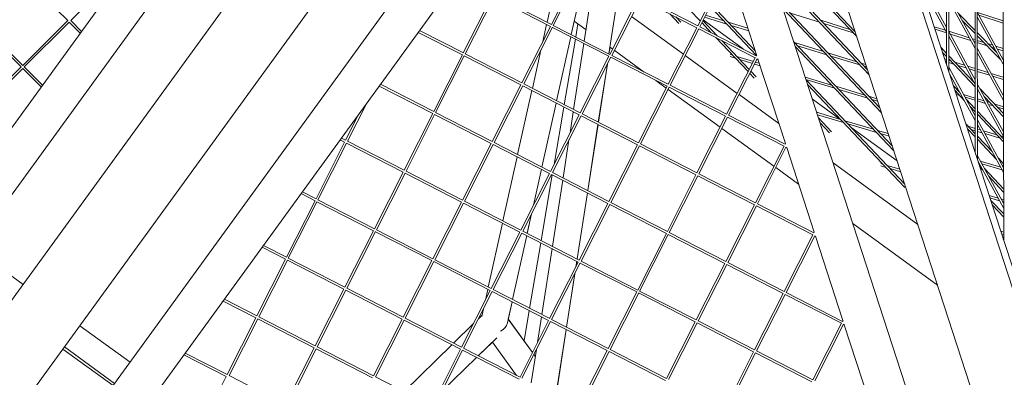
# Model space of a CAD drawing. Units: millimetres. Extents: x -4811 to 3814, y -4632 to 3814.
# Drawn here: x 634 to 1307, y 854 to 1098 of the extents above; entities that cross this region are included whole.
import ezdxf

# ---------------------------------------------------------------- set-up
doc = ezdxf.new("R2010")
doc.units = ezdxf.units.MM
doc.linetypes.add('STRICHPUNKT', pattern=[25.4, 12.7, -6.35, 0, -6.35])
doc.layers.add('DNA Tower XL.03', color=252, linetype='Continuous', plot=False)
doc.layers.add('SICHER-MIN', color=7, linetype='STRICHPUNKT')

msp = doc.modelspace()

# ---------------------------------------------------------------- linework, layer by layer
at = {"layer": 'DNA Tower XL.03', "color": 7, "linetype": 'Continuous', "lineweight": 0}
for p, q in [((812.2191, 1276.6382, 5876.7607), (445.8995, 772.4425, 5876.7607)), ((824.5434, 1247.8362, 5876.7607), (476.879, 769.3172, 5876.7607)), ((930.3365, 1239.6671, 5876.7607), (576.9404, 753.259, 5876.7607)), ((1267.7829, 1067.4571, 5876.7607), (1267.9419, 1237.0155, 5876.7607)), ((1269.2786, 1062.8539, 5876.7607), (1269.4421, 1237.1943, 5876.7607)), ((862.2263, 1227.5839, 5876.7607), (508.8301, 741.1758, 5876.7607)), ((1287.371, 1007.1711, 5876.7607), (1287.2086, 1221.994, 5876.7607)), ((1288.8745, 1002.5438, 5876.7607), (1288.7084, 1222.1681, 5876.7607)), ((613.5778, 731.5679, 5876.7607), (961.2422, 1210.0869, 5876.7607)), ((626.1234, 703.0703, 5876.7607), (992.4431, 1207.2662, 5876.7607)), ((1446.2009, 518.3429, 5876.7607), (1221.2815, 1210.5736, 5876.7607)), ((1306.9276, 946.9822, 5876.7607), (1306.1203, 1206.6182, 5876.7607)), ((1429.9675, 553.8798, 5876.7607), (1229.0364, 1172.282, 5876.7607)), ((1382.5981, 544.3364, 5876.7607), (1185.1044, 1152.1597, 5876.7607)), ((1004.4432, 1140.1172, 5876.7607), (994.7464, 1096.3469, 5876.7607)), ((1206.4582, 1086.4393, 5876.7607), (1155.7567, 1140.1011, 5876.7607)), ((1205.3766, 1089.7682, 5876.7607), (1157.0532, 1140.913, 5876.7607)), ((1017.3031, 1133.5176, 5876.7607), (997.7261, 1094.8178, 5876.7607)), ((1018.6416, 1132.8405, 5876.7607), (999.0606, 1094.1329, 5876.7607)), ((1020.9975, 1131.6216, 5876.7607), (1011.3008, 1087.8513, 5876.7607)), ((1099.4761, 1097.1568, 5876.7607), (1067.8217, 1130.6594, 5876.7607)), ((1117.397, 1132.5827, 5876.7607), (1097.82, 1093.8829, 5876.7607)), ((1118.7355, 1131.9056, 5876.7607), (1099.1545, 1093.1981, 5876.7607)), ((1119.2354, 1131.6393, 5876.7607), (1137.9955, 1073.9017, 5876.7607)), ((1146.7606, 1133.9756, 5876.7607), (1340.889, 536.5098, 5876.7607)), ((1213.8376, 1063.7281, 5876.7607), (1147.2612, 1134.1916, 5876.7607)), ((1214.9192, 1060.3992, 5876.7607), (1147.4729, 1131.7834, 5876.7607)), ((636.3961, 1127.9768, 5876.7607), (667.1522, 1097.399, 5876.7607)), ((669.2797, 1097.399, 5876.7607), (700.0357, 1127.9768, 5876.7607)), ((1020.1779, 1083.2957, 5876.7607), (1027.1757, 1128.451, 5876.7607)), ((1249.6396, 1125.9446, 5876.7607), (1267.8065, 1092.6583, 5876.7607)), ((1037.0509, 1074.6366, 5876.7607), (1044.0487, 1119.792, 5876.7607)), ((1250.0274, 1122.103, 5876.7607), (1267.8036, 1089.5326, 5876.7607)), ((957.1291, 1113.9658, 5876.7607), (937.552, 1075.2661, 5876.7607)), ((958.4676, 1113.2887, 5876.7607), (938.8866, 1074.5812, 5876.7607)), ((958.4636, 1113.281, 5876.7607), (997.0489, 1093.4793, 5876.7607)), ((959.1407, 1114.6195, 5876.7607), (997.7338, 1094.8138, 5876.7607)), ((1057.223, 1113.031, 5876.7607), (1037.6459, 1074.3312, 5876.7607)), ((1058.5615, 1112.3539, 5876.7607), (1038.9805, 1073.6463, 5876.7607)), ((1058.5575, 1112.3461, 5876.7607), (1097.1428, 1092.5444, 5876.7607)), ((1059.2346, 1113.6846, 5876.7607), (1097.8277, 1093.879, 5876.7607)), ((1269.324, 1111.2394, 5876.7607), (1287.3173, 1078.2713, 5876.7607)), ((1269.3269, 1114.3651, 5876.7607), (1287.3149, 1081.4067, 5876.7607)), ((1137.8544, 1073.6228, 5876.7607), (1106.2, 1107.1255, 5876.7607)), ((1137.1259, 1076.578, 5876.7607), (1106.9196, 1108.548, 5876.7607)), ((1222.2985, 1037.688, 5876.7607), (1154.8522, 1109.0722, 5876.7607)), ((1223.3801, 1034.3591, 5876.7607), (1155.9339, 1105.7433, 5876.7607)), ((605.6339, 1097.4052, 5876.7607), (636.3961, 1066.8212, 5876.7607)), ((636.3961, 1066.8212, 5876.7607), (667.1583, 1097.4052, 5876.7607)), ((669.2735, 1097.4052, 5876.7607), (676.6618, 1090.0597, 5876.7607)), ((1013.3564, 1097.0131, 5876.7607), (1011.324, 1087.8394, 5876.7607)), ((1021.3983, 1091.1703, 5876.7607), (1013.334, 1097.0293, 5876.7607)), ((1087.9634, 1074.3986, 5876.7607), (1052.4233, 1100.22, 5876.7607)), ((1084.9426, 1095.4537, 5876.7607), (1078.7946, 1101.9606, 5876.7607)), ((1086.2261, 1096.2793, 5876.7607), (1082.8008, 1099.9047, 5876.7607)), ((1111.046, 1087.0954, 5876.7607), (1101.2905, 1097.4205, 5876.7607)), ((1128.7772, 1077.9959, 5876.7607), (1101.4924, 1097.8195, 5876.7607)), ((1102.4257, 1099.6645, 5876.7607), (1117.6698, 1094.986, 5876.7607)), ((1103.1128, 1101.0227, 5876.7607), (1115.5818, 1097.1959, 5876.7607)), ((1161.0612, 1102.5007, 5876.7607), (1181.0203, 1096.2773, 5876.7607)), ((1181.8413, 1097.5926, 5876.7607), (1201.8003, 1091.3692, 5876.7607)), ((1287.3078, 1090.7143, 5876.7607), (1275.9041, 1102.314, 5876.7607)), ((1287.3095, 1088.573, 5876.7607), (1278.5293, 1097.5041, 5876.7607)), ((1288.7984, 1103.181, 5876.7607), (1306.543, 1070.6686, 5876.7607)), ((1288.8008, 1100.0456, 5876.7607), (1306.5528, 1067.5196, 5876.7607)), ((1288.9222, 1102.9542, 5876.7607), (1306.4602, 1097.307, 5876.7607)), ((1289.9656, 1101.0424, 5876.7607), (1306.4651, 1095.7296, 5876.7607)), ((604.5763, 1096.3414, 5876.7607), (635.3324, 1065.7637, 5876.7607)), ((637.4599, 1065.7637, 5876.7607), (668.2159, 1096.3414, 5876.7607)), ((668.2159, 1096.3414, 5876.7607), (675.7695, 1088.8316, 5876.7607)), ((907.6781, 1090.5971, 5876.7607), (937.5598, 1075.2621, 5876.7607)), ((997.0489, 1093.4793, 5876.7607), (977.4719, 1054.7795, 5876.7607)), ((998.3874, 1092.8022, 5876.7607), (978.8064, 1054.0946, 5876.7607)), ((994.4111, 1094.833, 5876.7607), (991.8221, 1083.147, 5876.7607)), ((998.3835, 1092.7944, 5876.7607), (1036.9688, 1072.9927, 5876.7607)), ((999.0606, 1094.1329, 5876.7607), (1037.6537, 1074.3272, 5876.7607)), ((1014.3876, 1086.2672, 5876.7607), (1015.899, 1095.1658, 5876.7607)), ((1097.1428, 1092.5444, 5876.7607), (1077.5658, 1053.8446, 5876.7607)), ((1098.4813, 1091.8673, 5876.7607), (1078.9004, 1053.1598, 5876.7607)), ((1098.4774, 1091.8596, 5876.7607), (1137.0627, 1072.0579, 5876.7607)), ((1099.1545, 1093.1981, 5876.7607), (1137.7476, 1073.3924, 5876.7607)), ((1107.0399, 1089.1513, 5876.7607), (1100.5709, 1095.998, 5876.7607)), ((1118.4883, 1096.3038, 5876.7607), (1132.0711, 1092.1352, 5876.7607)), ((1120.5762, 1094.094, 5876.7607), (1132.6374, 1090.3923, 5876.7607)), ((1183.9458, 1095.3651, 5876.7607), (1203.9049, 1089.1417, 5876.7607)), ((1204.7258, 1090.457, 5876.7607), (1205.2009, 1090.3088, 5876.7607)), ((1259.4153, 1093.2098, 5876.7607), (1267.1309, 1090.7652, 5876.7607)), ((1259.9853, 1091.4558, 5876.7607), (1267.8031, 1088.9787, 5876.7607)), ((906.7858, 1089.369, 5876.7607), (936.8749, 1073.9275, 5876.7607)), ((1010.9654, 1086.3375, 5876.7607), (1001.2686, 1042.5672, 5876.7607)), ((1010.9886, 1086.3256, 5876.7607), (1001.2914, 1042.5555, 5876.7607)), ((1006.5085, 1039.8781, 5876.7607), (1014.1242, 1084.7164, 5876.7607)), ((1132.2254, 1062.4954, 5876.7607), (1110.1324, 1085.8783, 5876.7607)), ((1132.945, 1063.9179, 5876.7607), (1114.1385, 1083.8224, 5876.7607)), ((1269.301, 1086.7889, 5876.7607), (1287.3358, 1053.7449, 5876.7607)), ((1269.304, 1089.9146, 5876.7607), (1287.3334, 1056.8803, 5876.7607)), ((1269.3041, 1090.0766, 5876.7607), (1283.2932, 1085.6443, 5876.7607)), ((1270.2354, 1088.2081, 5876.7607), (1284.3316, 1083.7418, 5876.7607)), ((1285.3594, 1084.9896, 5876.7607), (1287.3126, 1084.3708, 5876.7607)), ((1302.1126, 1075.6552, 5876.7607), (1288.809, 1089.1873, 5876.7607)), ((1304.7377, 1070.8453, 5876.7607), (1288.8106, 1087.0461, 5876.7607)), ((1288.813, 1083.8954, 5876.7607), (1293.3083, 1082.4711, 5876.7607)), ((990.5124, 1077.2348, 5876.7607), (984.7143, 1051.0628, 5876.7607)), ((1012.9381, 1036.5785, 5876.7607), (1019.9359, 1081.7339, 5876.7607)), ((1037.7969, 1079.256, 5876.7607), (1037.0788, 1074.6223, 5876.7607)), ((1039.5083, 1078.0127, 5876.7607), (1037.7698, 1079.2757, 5876.7607)), ((1061.2434, 1062.2212, 5876.7607), (1040.7375, 1077.1196, 5876.7607)), ((1230.7595, 1011.6478, 5876.7607), (1163.3132, 1083.0321, 5876.7607)), ((1163.9591, 1082.3484, 5876.7607), (1183.7881, 1076.2627, 5876.7607)), ((1231.8411, 1008.3189, 5876.7607), (1164.3948, 1079.7032, 5876.7607)), ((1166.0471, 1080.1385, 5876.7607), (1185.8761, 1074.0529, 5876.7607)), ((1267.7899, 1074.9663, 5876.7607), (1264.0605, 1078.9135, 5876.7607)), ((1286.3977, 1083.0872, 5876.7607), (1287.3138, 1082.7969, 5876.7607)), ((1288.8142, 1082.3215, 5876.7607), (1295.5551, 1080.1857, 5876.7607)), ((1288.817, 1078.6545, 5876.7607), (1306.6196, 1046.0358, 5876.7607)), ((1296.3634, 1081.5031, 5876.7607), (1299.4556, 1080.5233, 5876.7607)), ((1298.6102, 1079.2177, 5876.7607), (1300.4939, 1078.6209, 5876.7607)), ((1301.5218, 1079.8687, 5876.7607), (1306.5193, 1078.2853, 5876.7607)), ((1302.5601, 1077.9662, 5876.7607), (1306.5242, 1076.7102, 5876.7607)), ((936.8749, 1073.9275, 5876.7607), (917.2979, 1035.2278, 5876.7607)), ((938.2134, 1073.2504, 5876.7607), (918.6324, 1034.5429, 5876.7607)), ((938.2095, 1073.2427, 5876.7607), (976.7948, 1053.441, 5876.7607)), ((938.8866, 1074.5812, 5876.7607), (977.4797, 1054.7755, 5876.7607)), ((1036.9688, 1072.9927, 5876.7607), (1017.3918, 1034.2929, 5876.7607)), ((1038.3073, 1072.3156, 5876.7607), (1018.7263, 1033.608, 5876.7607)), ((1036.7198, 1072.5005, 5876.7607), (1036.8088, 1073.0748, 5876.7607)), ((1036.8367, 1073.0605, 5876.7607), (1036.7633, 1072.5864, 5876.7607)), ((1038.3034, 1072.3078, 5876.7607), (1076.8887, 1052.5061, 5876.7607)), ((1038.9805, 1073.6463, 5876.7607), (1077.5736, 1053.8407, 5876.7607)), ((1124.7328, 1047.6841, 5876.7607), (1089.1927, 1073.5055, 5876.7607)), ((1137.0627, 1072.0579, 5876.7607), (1117.4857, 1033.3581, 5876.7607)), ((1138.4012, 1071.3808, 5876.7607), (1118.8202, 1032.6732, 5876.7607)), ((1119.822, 1074.3518, 5876.7607), (1121.5029, 1073.8439, 5876.7607)), ((1119.8748, 1072.7689, 5876.7607), (1123.5751, 1071.6507, 5876.7607)), ((1124.3912, 1072.9711, 5876.7607), (1135.7832, 1069.5286, 5876.7607)), ((1126.4634, 1070.7779, 5876.7607), (1135.0957, 1068.1694, 5876.7607)), ((1137.0325, 1071.9981, 5876.7607), (1136.6797, 1072.2544, 5876.7607)), ((1138.0415, 1073.9928, 5876.7607), (1137.7398, 1073.3964, 5876.7607)), ((1139.1027, 1070.494, 5876.7607), (1138.2617, 1071.105, 5876.7607)), ((1138.3973, 1071.373, 5876.7607), (1138.9919, 1071.0678, 5876.7607)), ((1138.9011, 1071.1144, 5876.7607), (1157.6612, 1013.3769, 5876.7607)), ((1186.6946, 1075.3707, 5876.7607), (1206.5236, 1069.285, 5876.7607)), ((1188.7825, 1073.1608, 5876.7607), (1208.6115, 1067.0751, 5876.7607)), ((1267.7879, 1072.7843, 5876.7607), (1265.1421, 1075.5846, 5876.7607)), ((1266.576, 1071.1717, 5876.7607), (1267.786, 1070.7944, 5876.7607)), ((1269.2856, 1070.3268, 5876.7607), (1270.4541, 1069.9624, 5876.7607)), ((1287.337, 1052.0938, 5876.7607), (1269.2864, 1071.1983, 5876.7607)), ((1286.6453, 1055.01, 5876.7607), (1269.2885, 1073.3803, 5876.7607)), ((1288.8193, 1075.5191, 5876.7607), (1306.6294, 1042.8868, 5876.7607)), ((1306.5415, 1071.1501, 5876.7607), (1305.9541, 1071.7476, 5876.7607)), ((604.5763, 1035.1859, 5876.7607), (635.3385, 1065.7698, 5876.7607)), ((605.6401, 1034.1283, 5876.7607), (636.3961, 1064.7061, 5876.7607)), ((636.3961, 1064.7061, 5876.7607), (649.0796, 1052.0961, 5876.7607)), ((637.4537, 1065.7698, 5876.7607), (649.9719, 1053.3242, 5876.7607)), ((1029.811, 1027.9194, 5876.7607), (1035.9774, 1067.7099, 5876.7607)), ((1036.0209, 1067.7958, 5876.7607), (1029.8389, 1027.9052, 5876.7607)), ((1136.5538, 1067.7288, 5876.7607), (1140.3765, 1066.5736, 5876.7607)), ((1137.2414, 1069.088, 5876.7607), (1139.812, 1068.3112, 5876.7607)), ((1209.43, 1068.393, 5876.7607), (1212.6422, 1067.4072, 5876.7607)), ((1211.518, 1066.1831, 5876.7607), (1213.2084, 1065.6643, 5876.7607)), ((1267.1441, 1069.4233, 5876.7607), (1267.7846, 1069.2236, 5876.7607)), ((1267.1791, 1069.3155, 5876.7607), (1267.7836, 1068.2078, 5876.7607)), ((1269.281, 1065.4642, 5876.7607), (1287.352, 1032.3538, 5876.7607)), ((1269.2841, 1068.756, 5876.7607), (1272.5587, 1067.735, 5876.7607)), ((1273.3796, 1069.0502, 5876.7607), (1280.1315, 1066.945, 5876.7607)), ((1275.4842, 1066.8228, 5876.7607), (1281.1649, 1065.0515, 5876.7607)), ((1282.1908, 1066.3029, 5876.7607), (1287.3275, 1064.7012, 5876.7607)), ((1283.2242, 1064.4094, 5876.7607), (1287.3287, 1063.1296, 5876.7607)), ((1288.8279, 1064.2334, 5876.7607), (1296.2403, 1061.9221, 5876.7607)), ((1136.4281, 1058.0472, 5876.7607), (1133.3202, 1061.3366, 5876.7607)), ((1137.7117, 1058.8729, 5876.7607), (1134.0398, 1062.7591, 5876.7607)), ((1171.1757, 1058.8336, 5876.7607), (1189.2829, 1053.3619, 5876.7607)), ((1171.7403, 1057.096, 5876.7607), (1191.3551, 1051.1688, 5876.7607)), ((1239.2204, 985.6077, 5876.7607), (1171.7741, 1056.992, 5876.7607)), ((1269.6931, 1061.5781, 5876.7607), (1287.3543, 1029.2184, 5876.7607)), ((1288.8291, 1062.6618, 5876.7607), (1297.2737, 1060.0287, 5876.7607)), ((1298.2996, 1061.28, 5876.7607), (1306.5802, 1058.6981, 5876.7607)), ((1299.333, 1059.3866, 5876.7607), (1306.5851, 1057.1253, 5876.7607)), ((916.6208, 1033.8893, 5876.7607), (880.0959, 1052.6335, 5876.7607)), ((917.3056, 1035.2238, 5876.7607), (880.9882, 1053.8616, 5876.7607)), ((976.7948, 1053.441, 5876.7607), (957.2177, 1014.7412, 5876.7607)), ((978.1333, 1052.7639, 5876.7607), (958.5523, 1014.0563, 5876.7607)), ((978.1293, 1052.7561, 5876.7607), (1016.7147, 1032.9544, 5876.7607)), ((978.8064, 1054.0946, 5876.7607), (1017.3995, 1034.2889, 5876.7607)), ((1076.8887, 1052.5061, 5876.7607), (1057.3117, 1013.8063, 5876.7607)), ((1078.2272, 1051.829, 5876.7607), (1058.6462, 1013.1215, 5876.7607)), ((1076.2776, 1051.2982, 5876.7607), (1069.1458, 1056.4797, 5876.7607)), ((1113.047, 1024.5837, 5876.7607), (1077.5068, 1050.4051, 5876.7607)), ((1078.2232, 1051.8213, 5876.7607), (1116.8086, 1032.0196, 5876.7607)), ((1078.9004, 1053.1598, 5876.7607), (1117.4934, 1033.3541, 5876.7607)), ((1239.3992, 983.2344, 5876.7607), (1172.8558, 1053.6631, 5876.7607)), ((1192.1712, 1052.4891, 5876.7607), (1211.8763, 1046.5346, 5876.7607)), ((1194.2434, 1050.296, 5876.7607), (1213.9484, 1044.3414, 5876.7607)), ((1277.0734, 1048.0556, 5876.7607), (1272.5215, 1052.8733, 5876.7607)), ((1288.8355, 1054.1281, 5876.7607), (1306.6962, 1021.403, 5876.7607)), ((1288.8379, 1050.9927, 5876.7607), (1306.706, 1018.254, 5876.7607)), ((1289.4677, 1049.8387, 5876.7607), (1288.8383, 1050.5049, 5876.7607)), ((1306.6575, 1033.8293, 5876.7607), (1290.6913, 1050.7278, 5876.7607)), ((984.3789, 1049.5489, 5876.7607), (974.6821, 1005.7786, 5876.7607)), ((1153.2449, 1026.9689, 5876.7607), (1125.962, 1046.791, 5876.7607)), ((1194.837, 1030.0007, 5876.7607), (1176.1274, 1043.594, 5876.7607)), ((1214.7645, 1045.6618, 5876.7607), (1220.2458, 1044.0055, 5876.7607)), ((1216.8367, 1043.4687, 5876.7607), (1220.8104, 1042.2679, 5876.7607)), ((1279.8958, 1042.8843, 5876.7607), (1273.6031, 1049.5444, 5876.7607)), ((1273.9087, 1048.6039, 5876.7607), (1274.7299, 1048.3519, 5876.7607)), ((1274.475, 1046.861, 5876.7607), (1276.8178, 1046.142, 5876.7607)), ((1279.4034, 1046.9175, 5876.7607), (1287.3428, 1044.4808, 5876.7607)), ((1280.4321, 1045.0328, 5876.7607), (1287.344, 1042.9114, 5876.7607)), ((1287.3483, 1037.1808, 5876.7607), (1281.1194, 1043.7734, 5876.7607)), ((1288.8432, 1044.0204, 5876.7607), (1293.4078, 1042.6194, 5876.7607)), ((1306.6644, 1031.638, 5876.7607), (1293.5137, 1045.5565, 5876.7607)), ((871.5509, 1040.8724, 5876.7607), (858.4584, 1014.9912, 5876.7607)), ((1000.9332, 1041.0533, 5876.7607), (991.2364, 997.2831, 5876.7607)), ((1000.9561, 1041.0416, 5876.7607), (991.2589, 997.2715, 5876.7607)), ((999.5794, 999.0815, 5876.7607), (1006.2451, 1038.3273, 5876.7607)), ((1287.35, 1034.9949, 5876.7607), (1283.9418, 1038.6021, 5876.7607)), ((1288.8443, 1042.451, 5876.7607), (1294.4365, 1040.7347, 5876.7607)), ((1295.4605, 1041.9894, 5876.7607), (1297.4653, 1041.3742, 5876.7607)), ((1296.4892, 1040.1047, 5876.7607), (1299.5533, 1039.1643, 5876.7607)), ((1300.3717, 1040.4822, 5876.7607), (1306.6428, 1038.5575, 5876.7607)), ((1302.4597, 1038.2723, 5876.7607), (1306.6477, 1036.9869, 5876.7607)), ((866.0164, 1033.2547, 5876.7607), (857.1238, 1015.676, 5876.7607)), ((916.6208, 1033.8893, 5876.7607), (897.0437, 995.1895, 5876.7607)), ((917.9592, 1033.2122, 5876.7607), (898.3783, 994.5046, 5876.7607)), ((956.5406, 1013.4027, 5876.7607), (917.9553, 1033.2044, 5876.7607)), ((957.2255, 1014.7372, 5876.7607), (918.6324, 1034.5429, 5876.7607)), ((1016.7147, 1032.9544, 5876.7607), (997.1376, 994.2546, 5876.7607)), ((1018.0531, 1032.2773, 5876.7607), (998.4722, 993.5697, 5876.7607)), ((1010.4605, 1020.5912, 5876.7607), (1012.6961, 1035.0167, 5876.7607)), ((1018.0492, 1032.2695, 5876.7607), (1056.6345, 1012.4678, 5876.7607)), ((1018.7263, 1033.608, 5876.7607), (1057.3194, 1013.8024, 5876.7607)), ((1116.8086, 1032.0196, 5876.7607), (1097.2315, 993.3198, 5876.7607)), ((1118.1471, 1031.3425, 5876.7607), (1098.5661, 992.6349, 5876.7607)), ((1118.1431, 1031.3347, 5876.7607), (1156.7284, 1011.533, 5876.7607)), ((1118.8202, 1032.6732, 5876.7607), (1157.4133, 1012.8675, 5876.7607)), ((1179.0137, 1034.7109, 5876.7607), (1195.3598, 1029.8451, 5876.7607)), ((1179.5766, 1032.9783, 5876.7607), (1197.4172, 1027.6676, 5876.7607)), ((1189.1972, 1021.4664, 5876.7607), (1180.2351, 1030.9518, 5876.7607)), ((1306.7108, 1016.6878, 5876.7607), (1288.8495, 1035.5919, 5876.7607)), ((1306.7177, 1014.4964, 5876.7607), (1288.8512, 1033.4061, 5876.7607)), ((1288.8541, 1029.6016, 5876.7607), (1306.7728, 996.7702, 5876.7607)), ((1022.5712, 981.2023, 5876.7607), (1029.569, 1026.3577, 5876.7607)), ((1029.5968, 1026.3434, 5876.7607), (1022.5989, 981.1881, 5876.7607)), ((1149.8163, 997.8692, 5876.7607), (1114.2762, 1023.6906, 5876.7607)), ((1187.9136, 1020.6408, 5876.7607), (1181.3167, 1027.6229, 5876.7607)), ((1198.231, 1028.9904, 5876.7607), (1217.8193, 1023.1594, 5876.7607)), ((1200.2883, 1026.8129, 5876.7607), (1219.8767, 1020.9819, 5876.7607)), ((1234.0542, 1001.5077, 5876.7607), (1202.6173, 1024.348, 5876.7607)), ((1287.3613, 1020.0819, 5876.7607), (1280.9824, 1026.8332, 5876.7607)), ((1287.3629, 1017.8961, 5876.7607), (1282.064, 1023.5043, 5876.7607)), ((1282.5445, 1025.1799, 5876.7607), (1287.3585, 1023.7252, 5876.7607)), ((1284.6167, 1022.9867, 5876.7607), (1287.3597, 1022.1578, 5876.7607)), ((1288.8564, 1026.4662, 5876.7607), (1306.7826, 993.6212, 5876.7607)), ((1288.8588, 1023.2718, 5876.7607), (1290.9437, 1022.6418, 5876.7607)), ((854.2982, 1017.1261, 5876.7607), (857.1316, 1015.672, 5876.7607)), ((1220.6905, 1022.3047, 5876.7607), (1228.0042, 1020.1276, 5876.7607)), ((1222.7478, 1020.1273, 5876.7607), (1228.5672, 1018.395, 5876.7607)), ((1288.86, 1021.7045, 5876.7607), (1291.9679, 1020.7653, 5876.7607)), ((1299.1513, 1007.6035, 5876.7607), (1288.8625, 1018.4931, 5876.7607)), ((1301.9737, 1002.4322, 5876.7607), (1288.8641, 1016.3072, 5876.7607)), ((1292.9901, 1022.0234, 5876.7607), (1302.2496, 1019.2254, 5876.7607)), ((1294.0142, 1020.147, 5876.7607), (1304.3218, 1017.0322, 5876.7607)), ((1305.1379, 1018.3526, 5876.7607), (1306.7071, 1017.8784, 5876.7607)), ((856.4467, 1014.3375, 5876.7607), (836.8697, 975.6377, 5876.7607)), ((857.7852, 1013.6604, 5876.7607), (838.2042, 974.9529, 5876.7607)), ((853.406, 1015.898, 5876.7607), (856.4467, 1014.3375, 5876.7607)), ((857.7813, 1013.6526, 5876.7607), (896.3666, 993.851, 5876.7607)), ((858.4584, 1014.9912, 5876.7607), (897.0515, 995.1855, 5876.7607)), ((956.5406, 1013.4027, 5876.7607), (936.9636, 974.7029, 5876.7607)), ((957.8791, 1012.7256, 5876.7607), (938.2981, 974.018, 5876.7607)), ((996.4605, 992.9161, 5876.7607), (957.8752, 1012.7178, 5876.7607)), ((997.1454, 994.2506, 5876.7607), (958.5523, 1014.0563, 5876.7607)), ((1005.6983, 989.8614, 5876.7607), (1009.7181, 1015.8007, 5876.7607)), ((1056.6345, 1012.4678, 5876.7607), (1037.0575, 973.768, 5876.7607)), ((1057.973, 1011.7907, 5876.7607), (1038.392, 973.0832, 5876.7607)), ((1057.9691, 1011.783, 5876.7607), (1096.5544, 991.9813, 5876.7607)), ((1058.6462, 1013.1215, 5876.7607), (1097.2393, 993.3158, 5876.7607)), ((1156.7284, 1011.533, 5876.7607), (1137.1514, 972.8332, 5876.7607)), ((1158.0669, 1010.8559, 5876.7607), (1138.4859, 972.1483, 5876.7607)), ((1157.7073, 1013.4679, 5876.7607), (1157.4056, 1012.8715, 5876.7607)), ((1158.063, 1010.8481, 5876.7607), (1158.6576, 1010.543, 5876.7607)), ((1158.5669, 1010.5895, 5876.7607), (1177.3269, 952.852, 5876.7607)), ((974.3467, 1004.2647, 5876.7607), (964.6499, 960.4945, 5876.7607)), ((1286.8448, 1008.7906, 5876.7607), (1287.3705, 1007.8274, 5876.7607)), ((1288.8726, 1005.0752, 5876.7607), (1306.8494, 972.1374, 5876.7607)), ((1306.7641, 999.5462, 5876.7607), (1303.1974, 1003.3212, 5876.7607)), ((1166.6812, 985.6161, 5876.7607), (1151.0456, 996.9761, 5876.7607)), ((1248.1963, 957.9826, 5876.7607), (1190.2696, 1000.0689, 5876.7607)), ((1222.8313, 999.6428, 5876.7607), (1224.3044, 999.2105, 5876.7607)), ((1222.9079, 998.0571, 5876.7607), (1226.3481, 997.0475, 5876.7607)), ((1227.1597, 998.3726, 5876.7607), (1235.9069, 995.8056, 5876.7607)), ((1229.2034, 996.2096, 5876.7607), (1236.4684, 994.0776, 5876.7607)), ((1289.3588, 1001.0533, 5876.7607), (1306.8592, 968.9884, 5876.7607)), ((1289.5794, 1000.6491, 5876.7607), (1289.4434, 1000.7931, 5876.7607)), ((1292.4018, 995.4778, 5876.7607), (1290.525, 997.4642, 5876.7607)), ((1290.871, 1001.4137, 5876.7607), (1304.7911, 997.27, 5876.7607)), ((1291.8909, 999.545, 5876.7607), (1305.811, 995.4013, 5876.7607)), ((1306.8174, 982.4046, 5876.7607), (1293.6254, 996.3668, 5876.7607)), ((1306.771, 997.3548, 5876.7607), (1306.0197, 998.1499, 5876.7607)), ((896.3666, 993.851, 5876.7607), (876.7896, 955.1512, 5876.7607)), ((897.7051, 993.1739, 5876.7607), (878.1241, 954.4663, 5876.7607)), ((897.7012, 993.1661, 5876.7607), (936.2865, 973.3644, 5876.7607)), ((898.3783, 994.5046, 5876.7607), (936.9713, 974.6989, 5876.7607)), ((996.4605, 992.9161, 5876.7607), (976.8835, 954.2163, 5876.7607)), ((997.799, 992.239, 5876.7607), (978.218, 953.5314, 5876.7607)), ((990.9011, 995.7692, 5876.7607), (985.4449, 971.1404, 5876.7607)), ((990.9235, 995.7576, 5876.7607), (985.489, 971.2277, 5876.7607)), ((990.7505, 947.0999, 5876.7607), (998.3661, 991.9382, 5876.7607)), ((1036.3804, 972.4295, 5876.7607), (997.7951, 992.2312, 5876.7607)), ((1037.0653, 973.7641, 5876.7607), (998.4722, 993.5697, 5876.7607)), ((998.6295, 993.489, 5876.7607), (998.7297, 994.0788, 5876.7607)), ((1096.5544, 991.9813, 5876.7607), (1076.9774, 953.2815, 5876.7607)), ((1097.8929, 991.3042, 5876.7607), (1078.3119, 952.5966, 5876.7607)), ((1097.889, 991.2964, 5876.7607), (1136.4743, 971.4947, 5876.7607)), ((1098.5661, 992.6349, 5876.7607), (1137.1592, 972.8292, 5876.7607)), ((1306.8243, 980.2133, 5876.7607), (1296.4478, 991.1955, 5876.7607)), ((998.4584, 943.1442, 5876.7607), (1005.4562, 988.2996, 5876.7607)), ((826.7161, 979.1625, 5876.7607), (836.1926, 974.2992, 5876.7607)), ((827.6083, 980.3906, 5876.7607), (836.8774, 975.6338, 5876.7607)), ((1015.3314, 934.4851, 5876.7607), (1022.3292, 979.6405, 5876.7607)), ((1022.3569, 979.6263, 5876.7607), (1015.359, 934.471, 5876.7607)), ((1296.8776, 977.9129, 5876.7607), (1302.963, 976.1271, 5876.7607)), ((1297.439, 976.1849, 5876.7607), (1303.9789, 974.2657, 5876.7607)), ((836.1926, 974.2992, 5876.7607), (816.6155, 935.5994, 5876.7607)), ((837.5311, 973.6221, 5876.7607), (817.9501, 934.9146, 5876.7607)), ((837.5271, 973.6143, 5876.7607), (876.1125, 953.8127, 5876.7607)), ((838.2042, 974.9529, 5876.7607), (876.7973, 955.1472, 5876.7607)), ((936.2865, 973.3644, 5876.7607), (916.7094, 934.6646, 5876.7607)), ((937.625, 972.6873, 5876.7607), (918.044, 933.9797, 5876.7607)), ((937.621, 972.6795, 5876.7607), (976.2064, 952.8778, 5876.7607)), ((938.2981, 974.018, 5876.7607), (976.8912, 954.2123, 5876.7607)), ((1036.3804, 972.4295, 5876.7607), (1016.8033, 933.7297, 5876.7607)), ((1037.7189, 971.7524, 5876.7607), (1018.1379, 933.0449, 5876.7607)), ((1076.3003, 951.943, 5876.7607), (1037.7149, 971.7447, 5876.7607)), ((1076.9851, 953.2775, 5876.7607), (1038.392, 973.0832, 5876.7607)), ((1136.4743, 971.4947, 5876.7607), (1116.8972, 932.7949, 5876.7607)), ((1137.8128, 970.8176, 5876.7607), (1118.2318, 932.11, 5876.7607)), ((1137.8088, 970.8098, 5876.7607), (1176.3942, 951.0081, 5876.7607)), ((1138.4859, 972.1483, 5876.7607), (1177.079, 952.3427, 5876.7607)), ((1306.8707, 965.263, 5876.7607), (1297.9043, 974.753, 5876.7607)), ((1306.8776, 963.0717, 5876.7607), (1298.9859, 971.4241, 5876.7607)), ((1304.9978, 975.53, 5876.7607), (1306.8405, 974.9892, 5876.7607)), ((1306.0137, 973.6686, 5876.7607), (1306.8454, 973.4245, 5876.7607)), ((984.1351, 965.2283, 5876.7607), (981.2043, 951.9989, 5876.7607)), ((984.1792, 965.3154, 5876.7607), (981.2264, 951.9875, 5876.7607)), ((964.3146, 958.9806, 5876.7607), (954.6178, 915.2103, 5876.7607)), ((1261.6327, 916.6298, 5876.7607), (1203.7059, 958.7161, 5876.7607)), ((876.1125, 953.8127, 5876.7607), (856.5354, 915.1129, 5876.7607)), ((877.4509, 953.1356, 5876.7607), (857.87, 914.428, 5876.7607)), ((877.447, 953.1278, 5876.7607), (916.0323, 933.3261, 5876.7607)), ((878.1241, 954.4663, 5876.7607), (916.7172, 934.6606, 5876.7607)), ((976.2064, 952.8778, 5876.7607), (956.6293, 914.178, 5876.7607)), ((977.5448, 952.2007, 5876.7607), (957.9639, 913.4931, 5876.7607)), ((980.8689, 950.485, 5876.7607), (971.1721, 906.7148, 5876.7607)), ((980.891, 950.4737, 5876.7607), (971.1939, 906.7036, 5876.7607)), ((977.5409, 952.1929, 5876.7607), (1016.1262, 932.3912, 5876.7607)), ((978.218, 953.5314, 5876.7607), (1016.8111, 933.7258, 5876.7607)), ((1076.3003, 951.943, 5876.7607), (1056.7232, 913.2432, 5876.7607)), ((1077.6387, 951.2659, 5876.7607), (1058.0578, 912.5583, 5876.7607)), ((1116.2201, 931.4564, 5876.7607), (1077.6348, 951.2581, 5876.7607)), ((1116.905, 932.7909, 5876.7607), (1078.3119, 952.5966, 5876.7607)), ((1176.3942, 951.0081, 5876.7607), (1156.8171, 912.3083, 5876.7607)), ((1177.7327, 950.331, 5876.7607), (1158.1517, 911.6235, 5876.7607)), ((1177.373, 952.943, 5876.7607), (1177.0713, 952.3466, 5876.7607)), ((1177.7287, 950.3232, 5876.7607), (1178.3233, 950.0181, 5876.7607)), ((1178.2326, 950.0647, 5876.7607), (1196.9926, 892.3271, 5876.7607)), ((1304.8263, 953.4493, 5876.7607), (1306.9094, 952.8459, 5876.7607)), ((1305.3864, 951.7254, 5876.7607), (1306.9142, 951.2829, 5876.7607)), ((1306.9227, 948.5657, 5876.7607), (1306.2556, 949.0503, 5876.7607)), ((800.0261, 942.427, 5876.7607), (815.9384, 934.2609, 5876.7607)), ((800.9184, 943.6551, 5876.7607), (816.6233, 935.5955, 5876.7607)), ((982.8714, 900.7108, 5876.7607), (990.4871, 945.5491, 5876.7607)), ((1306.924, 948.1214, 5876.7607), (1306.3653, 948.7128, 5876.7607)), ((1306.5105, 948.2657, 5876.7607), (1306.926, 947.5046, 5876.7607)), ((636.6332, 917.0816, 5876.7607), (602.3389, 941.9979, 5876.7607)), ((991.2186, 896.4271, 5876.7607), (998.2164, 941.5824, 5876.7607)), ((815.9384, 934.2609, 5876.7607), (796.3614, 895.5611, 5876.7607)), ((817.2769, 933.5838, 5876.7607), (797.6959, 894.8763, 5876.7607)), ((817.273, 933.576, 5876.7607), (855.8583, 913.7744, 5876.7607)), ((817.9501, 934.9146, 5876.7607), (856.5432, 915.1089, 5876.7607)), ((916.0323, 933.3261, 5876.7607), (896.4553, 894.6263, 5876.7607)), ((917.3708, 932.649, 5876.7607), (897.7898, 893.9414, 5876.7607)), ((917.3669, 932.6412, 5876.7607), (955.9522, 912.8395, 5876.7607)), ((918.044, 933.9797, 5876.7607), (956.6371, 914.174, 5876.7607)), ((1016.1262, 932.3912, 5876.7607), (996.5492, 893.6915, 5876.7607)), ((1017.4647, 931.7141, 5876.7607), (997.8837, 893.0066, 5876.7607)), ((1014.5126, 929.2013, 5876.7607), (1015.0894, 932.9234, 5876.7607)), ((1015.117, 932.9092, 5876.7607), (1014.5555, 929.2862, 5876.7607)), ((1017.4608, 931.7064, 5876.7607), (1056.0461, 911.9047, 5876.7607)), ((1018.1379, 933.0449, 5876.7607), (1056.731, 913.2392, 5876.7607)), ((1116.2201, 931.4564, 5876.7607), (1096.6431, 892.7566, 5876.7607)), ((1117.5586, 930.7793, 5876.7607), (1097.9776, 892.0717, 5876.7607)), ((1156.14, 910.9698, 5876.7607), (1117.5547, 930.7715, 5876.7607)), ((1156.8249, 912.3044, 5876.7607), (1118.2318, 932.11, 5876.7607)), ((1008.0916, 887.768, 5876.7607), (1013.7701, 924.4107, 5876.7607)), ((1013.8131, 924.4956, 5876.7607), (1008.1191, 887.7539, 5876.7607)), ((855.8583, 913.7744, 5876.7607), (836.2813, 875.0746, 5876.7607)), ((857.1968, 913.0973, 5876.7607), (837.6158, 874.3897, 5876.7607)), ((857.1928, 913.0895, 5876.7607), (895.7782, 893.2878, 5876.7607)), ((857.87, 914.428, 5876.7607), (896.463, 894.6223, 5876.7607)), ((955.9522, 912.8395, 5876.7607), (936.3752, 874.1397, 5876.7607)), ((957.2907, 912.1624, 5876.7607), (937.7097, 873.4548, 5876.7607)), ((954.2824, 913.6964, 5876.7607), (952.6436, 906.2991, 5876.7607)), ((957.2868, 912.1546, 5876.7607), (995.8721, 892.3529, 5876.7607)), ((957.9639, 913.4931, 5876.7607), (996.5569, 893.6875, 5876.7607)), ((1056.0461, 911.9047, 5876.7607), (1036.4691, 873.2049, 5876.7607)), ((1057.3846, 911.2276, 5876.7607), (1037.8036, 872.52, 5876.7607)), ((1057.3807, 911.2198, 5876.7607), (1095.966, 891.4181, 5876.7607)), ((1058.0578, 912.5583, 5876.7607), (1096.6509, 892.7526, 5876.7607)), ((1156.14, 910.9698, 5876.7607), (1136.563, 872.27, 5876.7607)), ((1157.4785, 910.2927, 5876.7607), (1137.8975, 871.5852, 5876.7607)), ((1196.0599, 890.4833, 5876.7607), (1157.4746, 910.2849, 5876.7607)), ((1196.7448, 891.8178, 5876.7607), (1158.1517, 911.6235, 5876.7607)), ((773.3362, 905.6915, 5876.7607), (795.6843, 894.2226, 5876.7607)), ((774.2285, 906.9196, 5876.7607), (796.3691, 895.5572, 5876.7607)), ((970.8367, 905.2009, 5876.7607), (967.6258, 890.7068, 5876.7607)), ((970.8585, 905.1897, 5876.7607), (968.2502, 893.4164, 5876.7607)), ((950.3511, 895.951, 5876.7607), (947.8594, 893.5186, 5876.7607)), ((951.3339, 900.387, 5876.7607), (950.1818, 895.1868, 5876.7607)), ((979.0969, 878.4873, 5876.7607), (982.608, 899.1599, 5876.7607)), ((709.7603, 863.9517, 5876.7607), (675.466, 888.868, 5876.7607)), ((795.6843, 894.2226, 5876.7607), (776.1072, 855.5228, 5876.7607)), ((797.0228, 893.5455, 5876.7607), (777.4418, 854.838, 5876.7607)), ((797.0188, 893.5378, 5876.7607), (835.6041, 873.7361, 5876.7607)), ((797.6959, 894.8763, 5876.7607), (836.289, 875.0706, 5876.7607)), ((895.7782, 893.2878, 5876.7607), (876.2011, 854.588, 5876.7607)), ((897.1167, 892.6107, 5876.7607), (877.5357, 853.9031, 5876.7607)), ((897.1127, 892.6029, 5876.7607), (935.698, 872.8012, 5876.7607)), ((897.7898, 893.9414, 5876.7607), (936.3829, 874.1357, 5876.7607)), ((944.5385, 890.277, 5876.7607), (930.8905, 876.9544, 5876.7607)), ((968.2214, 893.3957, 5876.7607), (984.8335, 870.532, 5876.7607)), ((968.2317, 893.4419, 5876.7607), (984.8512, 870.567, 5876.7607)), ((995.8721, 892.3529, 5876.7607), (976.295, 853.6532, 5876.7607)), ((997.2106, 891.6758, 5876.7607), (977.6296, 852.9683, 5876.7607)), ((988.2532, 877.2921, 5876.7607), (990.9766, 894.8653, 5876.7607)), ((997.2066, 891.6681, 5876.7607), (1035.792, 871.8664, 5876.7607)), ((997.8837, 893.0066, 5876.7607), (1036.4768, 873.2009, 5876.7607)), ((1095.966, 891.4181, 5876.7607), (1076.3889, 852.7183, 5876.7607)), ((1097.3045, 890.741, 5876.7607), (1077.7235, 852.0334, 5876.7607)), ((1097.3005, 890.7332, 5876.7607), (1135.8859, 870.9315, 5876.7607)), ((1097.9776, 892.0717, 5876.7607), (1136.5707, 872.2661, 5876.7607)), ((1196.0599, 890.4833, 5876.7607), (1176.4828, 851.7835, 5876.7607)), ((1197.3984, 889.8062, 5876.7607), (1177.8174, 851.0986, 5876.7607)), ((1197.0387, 892.4182, 5876.7607), (1196.737, 891.8218, 5876.7607)), ((1197.9891, 889.4932, 5876.7607), (1197.3944, 889.7984, 5876.7607)), ((1197.8983, 889.5398, 5876.7607), (1216.6584, 831.8023, 5876.7607)), ((1000.8517, 841.0508, 5876.7607), (1007.8495, 886.2062, 5876.7607)), ((1007.877, 886.1921, 5876.7607), (1001.8332, 847.1933, 5876.7607)), ((929.7584, 875.8494, 5876.7607), (897.0282, 843.8997, 5876.7607)), ((960.3899, 880.5962, 5876.7607), (947.7799, 868.2869, 5876.7607)), ((957.3985, 877.669, 5876.7607), (947.7847, 868.2844, 5876.7607)), ((957.3955, 877.6732, 5876.7607), (973.9872, 854.8375, 5876.7607)), ((698.1545, 847.9778, 5876.7607), (663.8603, 872.894, 5876.7607)), ((699.1802, 849.3894, 5876.7607), (664.8859, 874.3056, 5876.7607)), ((746.6463, 868.956, 5876.7607), (775.4301, 854.1843, 5876.7607)), ((747.5386, 870.184, 5876.7607), (776.115, 855.5189, 5876.7607)), ((835.6041, 873.7361, 5876.7607), (816.0271, 835.0363, 5876.7607)), ((836.9426, 873.059, 5876.7607), (817.3616, 834.3514, 5876.7607)), ((836.9387, 873.0512, 5876.7607), (875.524, 853.2495, 5876.7607)), ((837.6158, 874.3897, 5876.7607), (876.2089, 854.584, 5876.7607)), ((935.698, 872.8012, 5876.7607), (916.121, 834.1014, 5876.7607)), ((937.0365, 872.1241, 5876.7607), (917.4556, 833.4165, 5876.7607)), ((937.0326, 872.1163, 5876.7607), (975.6179, 852.3146, 5876.7607)), ((937.7097, 873.4548, 5876.7607), (976.3028, 853.6492, 5876.7607)), ((983.9788, 849.7099, 5876.7607), (987.5108, 872.5015, 5876.7607)), ((985.8246, 869.1681, 5876.7607), (986.7886, 867.8412, 5876.7607)), ((985.8422, 869.203, 5876.7607), (986.7962, 867.89, 5876.7607)), ((1035.792, 871.8664, 5876.7607), (1016.2149, 833.1666, 5876.7607)), ((1037.1304, 871.1893, 5876.7607), (1017.5495, 832.4817, 5876.7607)), ((1037.1265, 871.1815, 5876.7607), (1075.7118, 851.3798, 5876.7607)), ((1037.8036, 872.52, 5876.7607), (1076.3967, 852.7143, 5876.7607)), ((1135.8859, 870.9315, 5876.7607), (1116.3088, 832.2317, 5876.7607)), ((1137.2243, 870.2544, 5876.7607), (1117.6434, 831.5469, 5876.7607)), ((1137.2204, 870.2467, 5876.7607), (1175.8057, 850.445, 5876.7607)), ((1137.8975, 871.5852, 5876.7607), (1176.4906, 851.7795, 5876.7607)), ((946.6527, 867.1794, 5876.7607), (922.7143, 843.8119, 5876.7607)), ((946.6478, 867.1819, 5876.7607), (922.7214, 843.8261, 5876.7607)), ((777.4418, 854.838, 5876.7607), (816.0349, 835.0323, 5876.7607)), ((775.4301, 854.1843, 5876.7607), (755.8531, 815.4845, 5876.7607)), ((877.5357, 853.9031, 5876.7607), (916.1288, 834.0974, 5876.7607))]:
    msp.add_line(p, q, dxfattribs=at)
at = {"layer": 'DNA Tower XL.03', "color": 7, "linetype": 'Continuous', "lineweight": 0, "extrusion": (0, 0, -1)}
msp.add_ellipse((958.5577, 891.3848, 5876.7607), major_axis=(9.0932, 1.8922), ratio=0.79871553, start_param=0.3453187, end_param=1.22549977, dxfattribs=at)
at = {"layer": 'DNA Tower XL.03', "color": 7, "linetype": 'Continuous', "lineweight": 0}
for points, knots in [([(1794.9172, 698.5094, 5876.7607), (1770.934, 755.946, 5876.7607), (1745.1384, 811.6646, 5876.7607), (1683.3183, 932.5112, 5876.7607), (1646.3261, 996.6725, 5876.7607), (1566.9292, 1119.2067, 5876.7607), (1524.5243, 1177.5793, 5876.7607), (1434.4468, 1288.2692, 5876.7607), (1386.7741, 1340.586, 5876.7607), (1298.9202, 1426.6052, 5876.7607), (1259.852, 1461.6889, 5876.7607), (1219.4047, 1494.9536, 5876.7607)], [4.41311521, 4.41311521, 4.41311521, 4.41311521, 4.460678898, 4.460678898, 4.519699741, 4.519699741, 4.578720585, 4.578720585, 4.637741428, 4.637741428, 4.681985973, 4.681985973, 4.681985973, 4.681985973]), ([(1811.9328, 656.7053, 5876.7607), (1783.257, 728.999, 5876.7607), (1751.7837, 798.6744, 5876.7607), (1683.3183, 932.5112, 5876.7607), (1646.3261, 996.6724, 5876.7607), (1566.9292, 1119.2067, 5876.7607), (1524.5243, 1177.5793, 5876.7607), (1434.4469, 1288.2692, 5876.7607), (1386.7741, 1340.586, 5876.7607), (1298.9202, 1426.6052, 5876.7607), (1259.852, 1461.6889, 5876.7607), (1219.4047, 1494.9536, 5876.7607)], [4.401658056, 4.401658056, 4.401658056, 4.401658056, 4.460678898, 4.460678898, 4.519699741, 4.519699741, 4.578720585, 4.578720585, 4.637741428, 4.637741428, 4.681985974, 4.681985974, 4.681985974, 4.681985974]), ([(1715.633, 644.5198, 5876.7607), (1695.6988, 697.5218, 5876.7607), (1673.6016, 748.4423, 5876.7607), (1625.162, 845.9056, 5876.7607), (1598.8194, 892.4485, 5876.7607), (1541.9898, 980.9556, 5876.7607), (1511.5026, 1022.9198, 5876.7607), (1446.5063, 1102.0831, 5876.7607), (1411.9973, 1139.2822, 5876.7607), (1339.1032, 1208.7475, 5876.7607), (1300.7183, 1241.0136, 5876.7607), (1260.4797, 1270.7405, 5876.7607)], [5.608087131, 5.608087131, 5.608087131, 5.608087131, 5.671748167, 5.671748167, 5.735409203, 5.735409203, 5.799070239, 5.799070239, 5.862731275, 5.862731275, 5.92639231, 5.92639231, 5.92639231, 5.92639231])]:
    msp.add_open_spline(points, degree=3, knots=knots, dxfattribs=at)
at = {"layer": 'SICHER-MIN', "color": 7}
msp.add_circle((0, 0), 3813.9253, dxfattribs=at)

doc.saveas('drawing.dxf')
